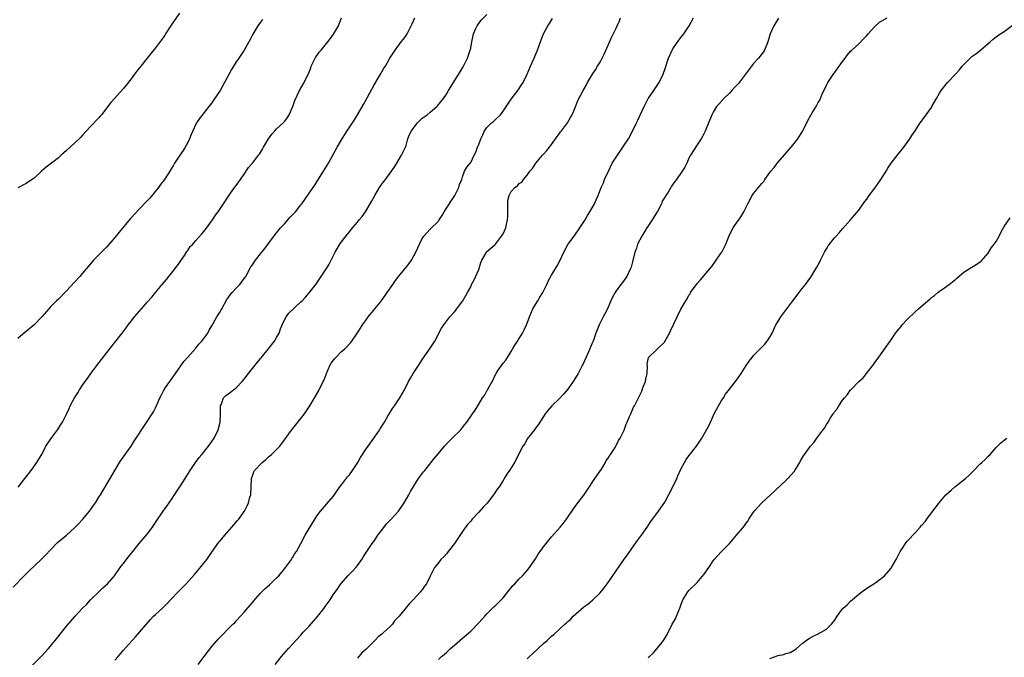
# Model space of a CAD drawing. Units: inches. Extents: x 2556000 to 2559000, y 1542000 to 1545000.
# Drawn here: x 2557463 to 2557707, y 1544353 to 1544510 of the extents above; entities that cross this region are included whole.
import ezdxf

# ---------------------------------------------------------------- set-up
doc = ezdxf.new("R2010")
doc.units = ezdxf.units.IN
doc.header["$MEASUREMENT"] = 0
doc.layers.add('LD25561542_10ft', color=103, linetype='Continuous')

msp = doc.modelspace()

# ---------------------------------------------------------------- linework, layer by layer
at = {"layer": 'LD25561542_10ft'}
for points, elevation in [([(2557503, 1544512.11), (2557500.87, 1544509.13), (2557499.52, 1544507), (2557499.33, 1544506.67), (2557499, 1544506.17), (2557498.52, 1544505.48), (2557497, 1544503.53), (2557495.86, 1544502.14), (2557495, 1544500.98), (2557493.37, 1544499), (2557493, 1544498.52), (2557492.31, 1544497.69), (2557491.79, 1544497), (2557491, 1544495.9), (2557489.73, 1544494.27), (2557489, 1544493.39), (2557486.87, 1544491), (2557486.01, 1544489.99), (2557483.69, 1544487), (2557483.37, 1544486.63), (2557483, 1544486.22), (2557481, 1544484.17), (2557479.98, 1544483), (2557479, 1544481.98), (2557478.54, 1544481.46), (2557478.1, 1544481), (2557475, 1544478.18), (2557473.67, 1544477), (2557473, 1544476.37), (2557471.28, 1544475), (2557471, 1544474.75), (2557470.01, 1544473.99), (2557468.83, 1544473), (2557467, 1544471.33), (2557466.55, 1544471), (2557465.62, 1544470.38), (2557465, 1544470.02), (2557463, 1544468.91)], 7670), ([(2557465.85, 1544350.15), (2557469, 1544353.3), (2557470.56, 1544355), (2557471, 1544355.51), (2557472.21, 1544357), (2557473.43, 1544358.57), (2557475, 1544360.49), (2557477.15, 1544363), (2557479, 1544365), (2557480.02, 1544365.98), (2557480.97, 1544367), (2557483, 1544369), (2557484.02, 1544369.98), (2557485.17, 1544371), (2557486.89, 1544373), (2557488.28, 1544375), (2557489, 1544375.96), (2557490.32, 1544377.68), (2557491.38, 1544379), (2557493, 1544380.94), (2557495, 1544383.24), (2557496.27, 1544385), (2557496.57, 1544385.43), (2557497.34, 1544386.66), (2557498.94, 1544389), (2557499.84, 1544390.16), (2557500.39, 1544391), (2557501, 1544391.87), (2557501.74, 1544393), (2557503.05, 1544394.95), (2557504.38, 1544397), (2557505.57, 1544399), (2557506.9, 1544401), (2557507.8, 1544402.2), (2557508.5, 1544403), (2557510.11, 1544405), (2557511, 1544406.2), (2557511.51, 1544407), (2557511.96, 1544407.96), (2557512.5, 1544409), (2557512.62, 1544409.38), (2557512.99, 1544411), (2557513.14, 1544413), (2557513.1, 1544414.9), (2557513.12, 1544415), (2557513.24, 1544415.24), (2557513.87, 1544417), (2557514.46, 1544417.54), (2557515.62, 1544418.38), (2557516.36, 1544419), (2557517, 1544419.46), (2557518.46, 1544421), (2557519, 1544421.62), (2557520, 1544423), (2557521.59, 1544425), (2557523, 1544426.71), (2557523.14, 1544426.86), (2557524.93, 1544429), (2557526.48, 1544431), (2557527, 1544431.88), (2557527.62, 1544433), (2557527.96, 1544434.04), (2557528.39, 1544435), (2557529, 1544436.45), (2557529.32, 1544437), (2557530.05, 1544437.95), (2557533, 1544440.7), (2557533.28, 1544441), (2557534.15, 1544441.85), (2557535.06, 1544442.94), (2557536.65, 1544445), (2557538.05, 1544447), (2557539.35, 1544449), (2557539.98, 1544450.02), (2557540.49, 1544451), (2557541, 1544452.05), (2557541.51, 1544453), (2557542.64, 1544455), (2557543, 1544455.59), (2557544.53, 1544457.47), (2557545, 1544458.01), (2557545.42, 1544458.58), (2557547, 1544460.39), (2557547.45, 1544461), (2557548.14, 1544461.86), (2557549, 1544463.02), (2557550.5, 1544465.5), (2557551.3, 1544467), (2557552.46, 1544469), (2557553, 1544469.79), (2557553.52, 1544470.48), (2557553.9, 1544471), (2557555.45, 1544473), (2557556.09, 1544473.91), (2557556.76, 1544475), (2557557.92, 1544477), (2557558.85, 1544479), (2557559, 1544479.4), (2557559.46, 1544481), (2557559.89, 1544482.11), (2557560.33, 1544483), (2557561, 1544483.94), (2557561.86, 1544485), (2557562.4, 1544485.6), (2557563, 1544486.13), (2557563.49, 1544486.51), (2557564.26, 1544487), (2557565, 1544487.66), (2557566.66, 1544489), (2557566.83, 1544489.17), (2557568.25, 1544491), (2557569, 1544492.11), (2557569.54, 1544493), (2557570.07, 1544493.93), (2557571, 1544495.35), (2557572.4, 1544497.6), (2557573.16, 1544498.84), (2557574.23, 1544501), (2557574.9, 1544503), (2557575, 1544503.49), (2557575.25, 1544505), (2557575.68, 1544507), (2557576.29, 1544508.29), (2557576.59, 1544509), (2557576.74, 1544509.26), (2557577.63, 1544510.37), (2557579, 1544511.79)], 7710), ([(2557461.85, 1544370.15), (2557464.52, 1544373), (2557464.76, 1544373.24), (2557465, 1544373.45), (2557465.76, 1544374.24), (2557468.75, 1544377), (2557469.88, 1544378.12), (2557471, 1544379.34), (2557472.82, 1544381.18), (2557475, 1544383.01), (2557477, 1544384.8), (2557478.08, 1544385.91), (2557479, 1544386.92), (2557480.7, 1544389), (2557481.67, 1544390.33), (2557482.14, 1544391), (2557483, 1544392.4), (2557483.39, 1544393), (2557483.99, 1544394.01), (2557485.84, 1544397), (2557487, 1544399.04), (2557488.14, 1544401), (2557488.47, 1544401.53), (2557490.99, 1544405), (2557491.74, 1544406.26), (2557492.27, 1544407), (2557494.11, 1544409.89), (2557495, 1544411.16), (2557496.18, 1544413), (2557496.49, 1544413.51), (2557497, 1544414.49), (2557497.44, 1544415.44), (2557498.13, 1544417), (2557498.42, 1544417.58), (2557499.1, 1544418.9), (2557499.52, 1544419.52), (2557500.55, 1544421), (2557500.75, 1544421.25), (2557501, 1544421.59), (2557501.94, 1544423), (2557504.04, 1544425.96), (2557505, 1544427.07), (2557507, 1544429.26), (2557507.77, 1544430.23), (2557508.51, 1544431), (2557509, 1544431.62), (2557509.94, 1544433), (2557510.32, 1544433.68), (2557511, 1544434.8), (2557512.23, 1544437), (2557513, 1544438.23), (2557513.28, 1544438.72), (2557513.4, 1544439), (2557514.68, 1544441.32), (2557515, 1544441.68), (2557515.53, 1544442.47), (2557516, 1544443), (2557517, 1544444.11), (2557517.87, 1544445), (2557519.21, 1544446.79), (2557519.35, 1544447), (2557520.65, 1544449.35), (2557521, 1544449.89), (2557521.8, 1544451), (2557523, 1544452.59), (2557524.09, 1544453.91), (2557525, 1544455.19), (2557526.64, 1544457.36), (2557527.96, 1544459), (2557529, 1544460.13), (2557529.77, 1544461), (2557530.37, 1544461.63), (2557531.63, 1544463), (2557533, 1544464.73), (2557533.21, 1544465), (2557533.96, 1544466.04), (2557535, 1544467.56), (2557536.43, 1544469.57), (2557537.22, 1544470.78), (2557538.59, 1544473), (2557539.79, 1544475), (2557540.89, 1544477), (2557541.95, 1544479), (2557543, 1544480.81), (2557543.89, 1544482.11), (2557544.43, 1544483), (2557545.73, 1544485), (2557546.26, 1544485.74), (2557547.02, 1544486.98), (2557548.49, 1544489.51), (2557551, 1544494.25), (2557552.66, 1544497), (2557553, 1544497.62), (2557553.52, 1544498.48), (2557553.89, 1544499), (2557555, 1544501.01), (2557556.31, 1544503), (2557557.81, 1544505), (2557558.34, 1544505.66), (2557559, 1544506.57), (2557559.27, 1544507), (2557560.54, 1544509.46), (2557561.2, 1544511)], 7700), ([(2557523.46, 1544510.54), (2557523, 1544509.86), (2557522.37, 1544509), (2557521.1, 1544506.9), (2557520.42, 1544505.58), (2557520.14, 1544505), (2557518.94, 1544503), (2557517.61, 1544501), (2557517, 1544500.04), (2557515.85, 1544498.15), (2557514.12, 1544495), (2557513, 1544493), (2557511.41, 1544490.59), (2557511, 1544489.98), (2557510.2, 1544489), (2557507.9, 1544486.1), (2557507.19, 1544485), (2557507, 1544484.66), (2557506.23, 1544483), (2557505.86, 1544482.14), (2557505.4, 1544481), (2557505, 1544480.16), (2557504.38, 1544479), (2557503.86, 1544478.14), (2557503.07, 1544477), (2557501.74, 1544475), (2557501.46, 1544474.54), (2557500.57, 1544473), (2557499.26, 1544471), (2557498.27, 1544469.73), (2557497.73, 1544469), (2557497, 1544468.06), (2557495.62, 1544466.38), (2557495, 1544465.68), (2557493, 1544463.61), (2557491, 1544461.5), (2557490.77, 1544461.23), (2557488.06, 1544457.94), (2557487, 1544456.6), (2557485, 1544454.36), (2557484.3, 1544453.7), (2557483.66, 1544453), (2557483, 1544452.37), (2557481.71, 1544451), (2557481.36, 1544450.64), (2557480.43, 1544449.57), (2557479.98, 1544449), (2557479, 1544447.82), (2557478.3, 1544447), (2557477, 1544445.56), (2557475, 1544443.42), (2557473, 1544441.42), (2557472.55, 1544441), (2557471, 1544439.43), (2557470.6, 1544439), (2557468.9, 1544437), (2557467.04, 1544435), (2557465, 1544433.39), (2557464.77, 1544433.23), (2557463, 1544431.7)], 7680), ([(2557463.08, 1544394.92), (2557464.72, 1544397), (2557465.69, 1544398.31), (2557466.24, 1544399), (2557467.7, 1544401), (2557468.19, 1544401.81), (2557468.88, 1544403), (2557469.93, 1544405), (2557471.14, 1544406.86), (2557472.87, 1544409.13), (2557473.64, 1544410.36), (2557474, 1544411), (2557475, 1544412.97), (2557475.63, 1544414.37), (2557475.94, 1544415), (2557477, 1544416.98), (2557477.78, 1544418.22), (2557478.25, 1544419), (2557479, 1544420.16), (2557479.59, 1544421), (2557480.21, 1544421.79), (2557481.02, 1544423), (2557482.55, 1544425), (2557485.68, 1544429), (2557488.75, 1544433), (2557489.74, 1544434.26), (2557490.29, 1544435), (2557491, 1544435.92), (2557491.87, 1544437), (2557493.59, 1544439), (2557495, 1544440.61), (2557496.1, 1544441.9), (2557497.05, 1544443), (2557498.69, 1544445), (2557499.72, 1544446.28), (2557500.31, 1544447), (2557501, 1544447.78), (2557502.4, 1544449.6), (2557503, 1544450.35), (2557503.24, 1544450.76), (2557504.19, 1544452.19), (2557504.81, 1544453.19), (2557505, 1544453.44), (2557505.62, 1544454.38), (2557506.24, 1544455), (2557507, 1544455.89), (2557508.48, 1544457.52), (2557509.36, 1544458.64), (2557511.09, 1544461), (2557511.87, 1544462.13), (2557512.5, 1544463), (2557513.86, 1544465), (2557515.11, 1544466.89), (2557516.6, 1544469), (2557517, 1544469.51), (2557518.07, 1544471), (2557519, 1544472.33), (2557520.07, 1544473.93), (2557521, 1544475.05), (2557522.53, 1544477), (2557522.72, 1544477.28), (2557523.49, 1544478.51), (2557523.76, 1544479), (2557524.95, 1544481.05), (2557525.82, 1544482.18), (2557526.53, 1544483), (2557527, 1544483.47), (2557528.62, 1544485), (2557528.81, 1544485.19), (2557529, 1544485.42), (2557529.68, 1544486.32), (2557530.11, 1544487), (2557531.01, 1544489), (2557531.52, 1544490.48), (2557532.69, 1544493), (2557533.79, 1544495), (2557534.52, 1544496.52), (2557534.85, 1544497.15), (2557535.43, 1544498.57), (2557535.57, 1544499), (2557536.53, 1544501), (2557536.7, 1544501.3), (2557537, 1544501.75), (2557537.54, 1544502.46), (2557537.98, 1544503), (2557539.67, 1544505), (2557540.26, 1544505.74), (2557541.08, 1544506.92), (2557542.3, 1544509), (2557543.06, 1544510.94)], 7690), ([(2557487, 1544352.08), (2557487.75, 1544353), (2557488.33, 1544353.67), (2557489, 1544354.53), (2557491.23, 1544357), (2557492.09, 1544357.91), (2557495.82, 1544362.18), (2557496.57, 1544363), (2557497, 1544363.43), (2557498.88, 1544365.12), (2557499.91, 1544366.09), (2557500.73, 1544367), (2557502.81, 1544369.19), (2557503.82, 1544370.18), (2557504.59, 1544371), (2557506.69, 1544373.31), (2557507, 1544373.67), (2557507.62, 1544374.38), (2557509.72, 1544377), (2557510.26, 1544377.74), (2557512.48, 1544381), (2557513, 1544381.64), (2557514.15, 1544383), (2557515.94, 1544385), (2557517.34, 1544386.66), (2557517.62, 1544387), (2557519, 1544388.87), (2557519.08, 1544389), (2557519.74, 1544390.26), (2557520.06, 1544391), (2557520.4, 1544392.4), (2557520.57, 1544393), (2557520.7, 1544395), (2557520.77, 1544397), (2557521, 1544397.7), (2557521.35, 1544398.65), (2557521.52, 1544399), (2557523.44, 1544401), (2557524.3, 1544401.7), (2557525, 1544402.37), (2557525.74, 1544403), (2557527.79, 1544405), (2557528.31, 1544405.69), (2557530.64, 1544409), (2557533, 1544411.88), (2557533.89, 1544413), (2557535.23, 1544415), (2557537.39, 1544418.61), (2557538.03, 1544420.03), (2557538.69, 1544421.31), (2557539, 1544422.06), (2557539.26, 1544422.74), (2557539.32, 1544423), (2557540.18, 1544425), (2557540.46, 1544425.54), (2557541.33, 1544426.67), (2557541.65, 1544427), (2557543, 1544428.42), (2557543.75, 1544429), (2557544.38, 1544429.62), (2557545, 1544430.38), (2557545.33, 1544430.67), (2557545.58, 1544431), (2557546.98, 1544433.02), (2557547.78, 1544434.22), (2557548.23, 1544435), (2557549, 1544436.05), (2557549.66, 1544437), (2557551, 1544438.67), (2557551.29, 1544439), (2557552.91, 1544441), (2557554.34, 1544443), (2557555.7, 1544445), (2557556.24, 1544445.76), (2557557.18, 1544447), (2557558.91, 1544449.09), (2557559.77, 1544450.23), (2557560.32, 1544451), (2557561.45, 1544453), (2557561.94, 1544454.06), (2557562.31, 1544455), (2557563, 1544456.41), (2557563.38, 1544457), (2557565, 1544458.69), (2557567, 1544460.69), (2557567.22, 1544461), (2557567.93, 1544462.07), (2557568.48, 1544463), (2557570.25, 1544465.75), (2557571.11, 1544467), (2557572.09, 1544469), (2557572.27, 1544469.73), (2557572.78, 1544471), (2557573, 1544471.65), (2557573.51, 1544473), (2557574.01, 1544473.99), (2557575, 1544475.18), (2557575.88, 1544477), (2557576.29, 1544477.71), (2557576.72, 1544479), (2557577, 1544479.62), (2557577.54, 1544481), (2557577.98, 1544482.02), (2557578.45, 1544483), (2557579, 1544483.83), (2557580.19, 1544485), (2557580.64, 1544485.36), (2557581, 1544485.67), (2557582.34, 1544487), (2557583, 1544487.88), (2557585, 1544490.81), (2557586.67, 1544493), (2557587.59, 1544494.41), (2557587.95, 1544495), (2557588.94, 1544497.06), (2557589.78, 1544499), (2557590.67, 1544501), (2557591, 1544501.81), (2557591.52, 1544503), (2557592.47, 1544505.53), (2557593, 1544507), (2557594.1, 1544509), (2557594.47, 1544509.53), (2557595.22, 1544510.78)], 7720), ([(2557507.59, 1544351), (2557509.06, 1544353), (2557511, 1544355.51), (2557512.64, 1544357.36), (2557513, 1544357.81), (2557513.6, 1544358.4), (2557515, 1544359.84), (2557516.19, 1544361), (2557516.62, 1544361.38), (2557517, 1544361.8), (2557518.07, 1544363), (2557519, 1544363.99), (2557521, 1544366.37), (2557521.28, 1544366.72), (2557523, 1544368.71), (2557523.29, 1544369), (2557524.17, 1544369.83), (2557525.23, 1544370.77), (2557527, 1544372.46), (2557527.5, 1544373), (2557528.18, 1544373.82), (2557529, 1544374.76), (2557529.19, 1544375), (2557530.63, 1544377), (2557530.77, 1544377.23), (2557531, 1544377.56), (2557531.51, 1544378.49), (2557531.87, 1544379), (2557533, 1544380.97), (2557534.04, 1544383), (2557535, 1544384.66), (2557537, 1544387.9), (2557537.88, 1544389), (2557538.42, 1544389.58), (2557539, 1544390.3), (2557539.35, 1544390.65), (2557541, 1544392.57), (2557542.6, 1544395), (2557543, 1544395.48), (2557544.54, 1544397.46), (2557545, 1544397.97), (2557545.77, 1544399), (2557547.08, 1544401), (2557547.77, 1544402.23), (2557549, 1544404.09), (2557549.61, 1544405), (2557551.07, 1544407), (2557552.46, 1544409), (2557552.64, 1544409.36), (2557553.67, 1544411), (2557554.62, 1544412.62), (2557554.89, 1544413.11), (2557555.66, 1544414.34), (2557556.16, 1544415), (2557557.5, 1544417), (2557558.05, 1544417.95), (2557558.61, 1544419), (2557559.61, 1544421), (2557560.11, 1544421.89), (2557560.78, 1544423), (2557562.1, 1544425), (2557563.24, 1544426.76), (2557564.82, 1544429), (2557566.15, 1544431), (2557567.82, 1544434.18), (2557568.32, 1544435), (2557569.82, 1544437), (2557571, 1544438.26), (2557571.33, 1544438.67), (2557573, 1544440.86), (2557573.09, 1544441), (2557574.24, 1544443), (2557575, 1544444.47), (2557575.23, 1544445), (2557575.83, 1544446.17), (2557577, 1544448.71), (2557577.11, 1544449), (2557577.54, 1544450.46), (2557577.78, 1544451), (2557578.81, 1544452.81), (2557578.89, 1544453), (2557578.94, 1544453.06), (2557579.99, 1544454.01), (2557581, 1544454.83), (2557581.14, 1544455), (2557582.66, 1544457), (2557582.79, 1544457.21), (2557583, 1544457.58), (2557583.67, 1544459), (2557583.84, 1544459.84), (2557584.12, 1544461), (2557584.16, 1544461.84), (2557584.17, 1544464.17), (2557584.15, 1544465), (2557584.22, 1544465.78), (2557584.49, 1544467), (2557585, 1544467.98), (2557585.93, 1544469), (2557586.55, 1544469.45), (2557587, 1544470.03), (2557587.64, 1544470.36), (2557588.03, 1544471), (2557589, 1544472.08), (2557589.6, 1544473), (2557590.29, 1544473.71), (2557591.1, 1544475), (2557592.79, 1544477), (2557593, 1544477.28), (2557593.84, 1544478.16), (2557594.53, 1544479), (2557595, 1544479.6), (2557596.4, 1544481.6), (2557597, 1544482.35), (2557597.25, 1544482.75), (2557597.46, 1544483), (2557598.95, 1544485), (2557599.68, 1544486.32), (2557600.11, 1544487), (2557600.97, 1544488.97), (2557601.52, 1544490.48), (2557602.85, 1544493), (2557603.62, 1544494.38), (2557603.94, 1544495), (2557605.12, 1544497), (2557605.9, 1544498.1), (2557606.41, 1544499), (2557607, 1544499.98), (2557607.56, 1544501), (2557608.05, 1544501.95), (2557609, 1544504.17), (2557609.87, 1544506.13), (2557611, 1544508.44), (2557611.26, 1544509), (2557611.78, 1544510.22), (2557612.1, 1544511)], 7730), ([(2557526.63, 1544351), (2557528.23, 1544353), (2557529.95, 1544355), (2557531, 1544356.13), (2557531.76, 1544357), (2557533, 1544358.32), (2557533.59, 1544359), (2557535, 1544360.52), (2557537.18, 1544363), (2557538.75, 1544365), (2557539, 1544365.38), (2557540.21, 1544367), (2557541, 1544368.25), (2557542.13, 1544369.87), (2557542.87, 1544371), (2557543, 1544371.17), (2557544.64, 1544373), (2557545.83, 1544374.17), (2557546.56, 1544375), (2557547, 1544375.56), (2557548.04, 1544377), (2557548.41, 1544377.59), (2557549, 1544378.47), (2557549.32, 1544379), (2557550.66, 1544381), (2557551, 1544381.46), (2557551.62, 1544382.38), (2557552.06, 1544383), (2557553, 1544384.24), (2557554.21, 1544385.79), (2557555.35, 1544387), (2557557.12, 1544389), (2557558.52, 1544391), (2557559.68, 1544393), (2557560.15, 1544393.85), (2557561, 1544395.3), (2557562.12, 1544397), (2557563.35, 1544398.65), (2557563.64, 1544399), (2557565.98, 1544402.02), (2557567, 1544403.26), (2557568.5, 1544405), (2557569.69, 1544406.31), (2557570.45, 1544407), (2557572.45, 1544409), (2557572.71, 1544409.29), (2557573.57, 1544410.43), (2557574.06, 1544411), (2557575.41, 1544413), (2557576.07, 1544413.93), (2557576.74, 1544415), (2557577, 1544415.38), (2557577.96, 1544417), (2557578.41, 1544417.59), (2557579, 1544418.68), (2557579.12, 1544418.88), (2557579.33, 1544419.33), (2557580.53, 1544421.47), (2557581, 1544422.45), (2557581.3, 1544423), (2557581.81, 1544423.81), (2557582.59, 1544425), (2557583, 1544425.57), (2557583.67, 1544426.33), (2557585, 1544428.45), (2557585.37, 1544429), (2557585.96, 1544430.04), (2557586.59, 1544431), (2557587, 1544431.66), (2557587.78, 1544433), (2557588.21, 1544433.79), (2557588.79, 1544435), (2557589, 1544435.49), (2557589.56, 1544437), (2557590, 1544438), (2557590.41, 1544439), (2557591, 1544440.04), (2557591.59, 1544441), (2557592.08, 1544441.92), (2557592.84, 1544443), (2557593.83, 1544445), (2557594.19, 1544445.81), (2557595, 1544447.32), (2557596.38, 1544449.62), (2557597.1, 1544451), (2557598.04, 1544453), (2557599.06, 1544454.94), (2557600.58, 1544457), (2557600.77, 1544457.23), (2557602.04, 1544459), (2557603, 1544460.48), (2557603.31, 1544461), (2557603.89, 1544462.11), (2557604.48, 1544463), (2557605.62, 1544465), (2557606.02, 1544465.98), (2557606.52, 1544467), (2557607.27, 1544469), (2557607.83, 1544470.17), (2557608.14, 1544471), (2557609, 1544472.84), (2557609.06, 1544473), (2557610.02, 1544475), (2557611, 1544476.51), (2557611.29, 1544477), (2557611.99, 1544478.01), (2557613, 1544479.44), (2557614.03, 1544481), (2557615.07, 1544482.93), (2557616.06, 1544485), (2557616.35, 1544485.65), (2557617.91, 1544489), (2557618.93, 1544491), (2557619, 1544491.11), (2557620.34, 1544493), (2557620.59, 1544493.41), (2557621, 1544493.96), (2557621.65, 1544495), (2557622.59, 1544497), (2557622.7, 1544497.29), (2557623, 1544498.15), (2557623.94, 1544501), (2557624.85, 1544503), (2557625, 1544503.26), (2557626.53, 1544505.47), (2557627, 1544506.09), (2557627.42, 1544506.58), (2557627.73, 1544507), (2557629.05, 1544509), (2557630.09, 1544511)], 7740), ([(2557651.13, 1544510.87), (2557650.01, 1544509), (2557649.1, 1544507), (2557648.51, 1544505), (2557648.16, 1544504.16), (2557647.72, 1544503), (2557647.45, 1544502.55), (2557646.21, 1544501), (2557645, 1544499.7), (2557644.44, 1544499), (2557642.97, 1544497), (2557641.25, 1544494.75), (2557640.3, 1544493.7), (2557639.6, 1544493), (2557639, 1544492.33), (2557637.6, 1544491), (2557636.35, 1544489.65), (2557635.83, 1544489), (2557635, 1544487.63), (2557634.67, 1544487), (2557633, 1544482.91), (2557632.35, 1544481.65), (2557631.98, 1544481), (2557631, 1544479.56), (2557629.37, 1544477), (2557629, 1544476.27), (2557628.45, 1544475), (2557627.98, 1544474.02), (2557627.36, 1544473), (2557625.88, 1544471), (2557625.49, 1544470.51), (2557624.7, 1544469.3), (2557624.54, 1544469), (2557623.86, 1544467.86), (2557623.3, 1544467), (2557623.16, 1544466.84), (2557622.41, 1544465.59), (2557622.17, 1544465), (2557621.36, 1544463.36), (2557621, 1544462.72), (2557620.3, 1544461.7), (2557619.93, 1544461), (2557619, 1544459.58), (2557618.58, 1544459), (2557617.32, 1544457), (2557616.3, 1544455), (2557615.99, 1544454.01), (2557615.6, 1544453), (2557615, 1544450.58), (2557614.67, 1544449.33), (2557614.57, 1544449), (2557613.64, 1544447), (2557613, 1544446.06), (2557612.52, 1544445.48), (2557612.18, 1544445), (2557611, 1544443.43), (2557610.71, 1544443), (2557610.11, 1544441.89), (2557609.68, 1544441), (2557609, 1544439.38), (2557608.82, 1544439), (2557608.22, 1544437.78), (2557607.77, 1544437), (2557607, 1544435.5), (2557606.77, 1544435), (2557606, 1544433), (2557605.27, 1544431), (2557605, 1544430.32), (2557603.96, 1544427.96), (2557602.73, 1544425.27), (2557602.61, 1544425), (2557601.59, 1544423), (2557601.38, 1544422.62), (2557600.36, 1544421), (2557599, 1544419.11), (2557598.04, 1544417.96), (2557597, 1544416.84), (2557595.09, 1544415), (2557594.12, 1544413.88), (2557593.41, 1544413), (2557593, 1544412.41), (2557591.7, 1544410.3), (2557591, 1544409.48), (2557590.67, 1544409), (2557589.38, 1544407.38), (2557589, 1544406.87), (2557588.38, 1544405.62), (2557587.94, 1544405), (2557586.86, 1544403), (2557586.29, 1544401.71), (2557585.8, 1544401), (2557585, 1544399.66), (2557584.57, 1544399), (2557583.91, 1544398.09), (2557583.28, 1544397), (2557583, 1544396.58), (2557582.02, 1544395), (2557581.59, 1544394.41), (2557581, 1544393.46), (2557580.68, 1544393), (2557579.04, 1544390.96), (2557578.07, 1544389.93), (2557577, 1544388.69), (2557575.4, 1544387), (2557575, 1544386.52), (2557574.27, 1544385.73), (2557573.74, 1544385), (2557573, 1544383.93), (2557571.84, 1544382.16), (2557570.99, 1544381), (2557569.45, 1544379), (2557569.28, 1544378.72), (2557569, 1544378.43), (2557568.34, 1544377.66), (2557567.64, 1544377), (2557567, 1544376.17), (2557566.04, 1544375), (2557565, 1544372.92), (2557564.07, 1544371), (2557563.59, 1544370.41), (2557563, 1544369.53), (2557562.76, 1544369.24), (2557562.61, 1544369), (2557560.79, 1544367), (2557559.87, 1544366.13), (2557558.78, 1544364.78), (2557557.29, 1544363), (2557557.15, 1544362.85), (2557557, 1544362.67), (2557556.19, 1544361.81), (2557555.63, 1544361), (2557555, 1544360.36), (2557553.55, 1544359), (2557553, 1544358.52), (2557552.14, 1544357.86), (2557551.32, 1544357), (2557549.14, 1544354.86), (2557548.11, 1544353.89), (2557547, 1544352.63)], 7750), ([(2557567, 1544352.26), (2557567.79, 1544353), (2557568.47, 1544353.53), (2557569, 1544354.01), (2557569.48, 1544354.52), (2557569.98, 1544355), (2557571, 1544355.83), (2557572.31, 1544357), (2557573, 1544357.56), (2557575, 1544359.32), (2557577, 1544361.33), (2557578.46, 1544363), (2557579, 1544363.56), (2557580.73, 1544365.27), (2557581, 1544365.5), (2557582.55, 1544367), (2557583, 1544367.51), (2557584.23, 1544369), (2557584.55, 1544369.45), (2557585, 1544369.96), (2557585.46, 1544370.54), (2557585.92, 1544371), (2557587, 1544372.19), (2557587.85, 1544373), (2557588.4, 1544373.6), (2557589, 1544374.3), (2557589.53, 1544375), (2557591, 1544377.2), (2557591.7, 1544378.3), (2557592.18, 1544379), (2557593, 1544380.14), (2557593.65, 1544381), (2557595, 1544382.61), (2557597.14, 1544385), (2557597.99, 1544386.01), (2557598.71, 1544387), (2557599, 1544387.44), (2557600.47, 1544389.53), (2557601.54, 1544391), (2557603, 1544392.91), (2557603.85, 1544394.15), (2557605.75, 1544397), (2557607.34, 1544399.34), (2557608.38, 1544401), (2557608.55, 1544401.45), (2557609, 1544402.08), (2557609.35, 1544402.65), (2557609.61, 1544403), (2557610.72, 1544404.72), (2557611, 1544405.2), (2557611.59, 1544406.41), (2557611.99, 1544407), (2557613, 1544408.96), (2557613.5, 1544410.5), (2557613.74, 1544411), (2557614.33, 1544412.33), (2557614.58, 1544413), (2557615.31, 1544414.69), (2557615.51, 1544415), (2557616.51, 1544417), (2557616.7, 1544417.3), (2557617.33, 1544418.67), (2557617.67, 1544419.67), (2557618.21, 1544421), (2557618.36, 1544421.64), (2557618.63, 1544423), (2557618.75, 1544424.75), (2557618.7, 1544425.3), (2557618.99, 1544427), (2557621, 1544428.84), (2557621.14, 1544429), (2557623, 1544430.87), (2557623.06, 1544430.94), (2557624.19, 1544433), (2557624.46, 1544433.54), (2557626.05, 1544437), (2557627, 1544438.91), (2557628.21, 1544441), (2557628.52, 1544441.48), (2557629, 1544442.38), (2557629.26, 1544442.74), (2557629.41, 1544443), (2557631, 1544445.25), (2557631.86, 1544446.14), (2557634.59, 1544449.41), (2557635.44, 1544450.56), (2557637, 1544452.82), (2557637.11, 1544453), (2557638.13, 1544455), (2557638.95, 1544457.05), (2557639.59, 1544458.41), (2557639.94, 1544459), (2557641, 1544460.6), (2557641.31, 1544461), (2557642, 1544462), (2557642.6, 1544463), (2557643, 1544463.8), (2557643.55, 1544465), (2557644.61, 1544467), (2557645, 1544467.52), (2557647, 1544470.03), (2557647.49, 1544470.51), (2557647.81, 1544471), (2557649, 1544472.72), (2557649.24, 1544473), (2557650.08, 1544473.92), (2557650.84, 1544475), (2557651, 1544475.2), (2557654.29, 1544479), (2557655, 1544479.85), (2557655.91, 1544481), (2557657.17, 1544483), (2557657.35, 1544483.35), (2557658.41, 1544485.59), (2557659.11, 1544486.89), (2557659.45, 1544487.45), (2557660.43, 1544489), (2557660.66, 1544489.34), (2557661, 1544490.03), (2557661.36, 1544490.64), (2557661.88, 1544491.88), (2557663, 1544494.3), (2557663.37, 1544495), (2557664.83, 1544497.17), (2557665, 1544497.36), (2557666.19, 1544499), (2557667, 1544500.15), (2557667.66, 1544501), (2557668.2, 1544501.8), (2557669, 1544502.69), (2557669.3, 1544503), (2557671, 1544504.57), (2557672.2, 1544505.8), (2557673, 1544506.57), (2557673.36, 1544507), (2557675, 1544508.83), (2557676.1, 1544509.9), (2557678.04, 1544511)], 7760), ([(2557589, 1544352.44), (2557589.53, 1544353), (2557590.29, 1544353.71), (2557593, 1544356.22), (2557593.93, 1544357), (2557595, 1544358.03), (2557595.54, 1544358.46), (2557598.28, 1544361), (2557598.68, 1544361.32), (2557599, 1544361.64), (2557599.74, 1544362.26), (2557600.37, 1544363), (2557601, 1544363.57), (2557603, 1544365.3), (2557604.01, 1544365.99), (2557605.18, 1544367), (2557607, 1544368.78), (2557608.03, 1544369.97), (2557609, 1544371.28), (2557611, 1544374.2), (2557611.34, 1544374.66), (2557611.56, 1544375), (2557613, 1544377.07), (2557613.81, 1544378.19), (2557615, 1544379.95), (2557616.27, 1544381.73), (2557617.23, 1544383), (2557618.66, 1544385), (2557619.58, 1544386.42), (2557621.47, 1544389), (2557623, 1544391.17), (2557625.05, 1544395), (2557626.01, 1544397), (2557626.27, 1544397.73), (2557627, 1544399.32), (2557627.87, 1544401), (2557628.3, 1544401.7), (2557629, 1544402.63), (2557630.88, 1544405), (2557632.15, 1544407), (2557633.9, 1544410.1), (2557634.34, 1544411), (2557635.26, 1544413), (2557636.34, 1544415), (2557637, 1544416.14), (2557637.57, 1544417), (2557638.08, 1544417.92), (2557639, 1544419.12), (2557641, 1544421.66), (2557641.93, 1544423), (2557643.19, 1544425), (2557643.92, 1544426.08), (2557644.62, 1544427), (2557645, 1544427.42), (2557647.73, 1544430.27), (2557648.35, 1544431), (2557649, 1544432.01), (2557649.58, 1544433), (2557650.53, 1544435), (2557651, 1544435.77), (2557651.71, 1544437), (2557654.73, 1544441), (2557655, 1544441.4), (2557655.68, 1544442.32), (2557656.25, 1544443), (2557657, 1544444.04), (2557657.81, 1544445), (2557659.17, 1544446.83), (2557660.67, 1544449.33), (2557661.35, 1544450.65), (2557661.51, 1544451), (2557662.5, 1544453), (2557663, 1544453.87), (2557663.43, 1544454.57), (2557665, 1544456.56), (2557665.43, 1544457), (2557666.18, 1544457.82), (2557667, 1544458.78), (2557669, 1544460.97), (2557671, 1544463.42), (2557672.1, 1544465), (2557672.49, 1544465.51), (2557673, 1544466.14), (2557673.6, 1544467), (2557675, 1544468.81), (2557676.5, 1544471), (2557677.75, 1544473), (2557678.22, 1544473.78), (2557679.03, 1544475), (2557680.72, 1544477.28), (2557682.14, 1544479), (2557683.63, 1544481), (2557684.16, 1544481.84), (2557684.95, 1544483), (2557686.22, 1544485), (2557687, 1544486.1), (2557687.67, 1544487), (2557689, 1544488.82), (2557689.12, 1544489), (2557690.24, 1544491), (2557691, 1544492.3), (2557691.43, 1544493), (2557693, 1544494.99), (2557695, 1544497.1), (2557695.94, 1544498.06), (2557696.63, 1544499), (2557697, 1544499.43), (2557698.57, 1544501), (2557699, 1544501.4), (2557699.95, 1544502.05), (2557701.1, 1544503), (2557703, 1544504.6), (2557703.51, 1544505), (2557704.3, 1544505.7), (2557705.41, 1544506.59), (2557707, 1544507.55), (2557709, 1544509.06)], 7770), ([(2557619, 1544352.68), (2557619.25, 1544353), (2557620.12, 1544353.88), (2557621.09, 1544354.91), (2557622.74, 1544357), (2557623.59, 1544358.42), (2557624.87, 1544361), (2557625.64, 1544362.36), (2557625.93, 1544363), (2557626.78, 1544365), (2557627, 1544365.68), (2557627.35, 1544366.65), (2557627.52, 1544367), (2557628.34, 1544368.34), (2557628.73, 1544369), (2557629, 1544369.32), (2557631, 1544371.35), (2557632.7, 1544373.3), (2557633, 1544373.74), (2557633.54, 1544374.46), (2557633.88, 1544375), (2557635, 1544376.69), (2557635.25, 1544377), (2557637, 1544378.93), (2557639.06, 1544381), (2557639.94, 1544382.06), (2557640.76, 1544383), (2557642.7, 1544385.3), (2557643, 1544385.74), (2557643.53, 1544386.47), (2557643.8, 1544387), (2557645.14, 1544389), (2557647, 1544391.01), (2557650.13, 1544393.87), (2557651, 1544394.73), (2557651.15, 1544394.85), (2557653.5, 1544397), (2557655.13, 1544398.87), (2557655.22, 1544399), (2557656.41, 1544401), (2557656.61, 1544401.39), (2557657.34, 1544402.66), (2557657.57, 1544403), (2557659.05, 1544405), (2557659.96, 1544406.04), (2557660.61, 1544407), (2557662.14, 1544409), (2557662.53, 1544409.47), (2557663, 1544410.37), (2557663.29, 1544410.71), (2557663.42, 1544411), (2557664, 1544412), (2557664.65, 1544413), (2557664.8, 1544413.2), (2557665, 1544413.55), (2557665.69, 1544414.3), (2557666.06, 1544415), (2557667, 1544416.38), (2557667.47, 1544417), (2557668.23, 1544417.77), (2557669, 1544418.93), (2557669.07, 1544419), (2557671.01, 1544421), (2557672.1, 1544421.9), (2557672.92, 1544423), (2557674.72, 1544425.28), (2557675, 1544425.74), (2557675.56, 1544426.44), (2557677, 1544428.48), (2557677.41, 1544429), (2557678.77, 1544431), (2557679, 1544431.36), (2557680.13, 1544433), (2557680.54, 1544433.46), (2557681, 1544434.07), (2557681.45, 1544434.55), (2557681.74, 1544435), (2557683, 1544436.33), (2557683.61, 1544437), (2557684.36, 1544437.64), (2557685, 1544438.29), (2557685.78, 1544439), (2557687, 1544440.04), (2557688.61, 1544441.39), (2557689, 1544441.77), (2557689.73, 1544442.27), (2557690.61, 1544443), (2557691, 1544443.36), (2557692.23, 1544444.23), (2557693.36, 1544445), (2557695, 1544446.33), (2557695.34, 1544446.66), (2557697, 1544448.03), (2557698.8, 1544449.2), (2557699, 1544449.29), (2557700.06, 1544449.94), (2557701, 1544450.5), (2557701.25, 1544450.75), (2557703, 1544452.76), (2557703.85, 1544454.15), (2557704.53, 1544455), (2557705, 1544455.65), (2557705.78, 1544457), (2557706.15, 1544457.85), (2557707, 1544459.36), (2557708.46, 1544461.54)], 7780), ([(2557649, 1544352.51), (2557650.8, 1544353.2), (2557651, 1544353.29), (2557652.46, 1544353.54), (2557653, 1544353.75), (2557654, 1544354), (2557655, 1544354.59), (2557655.27, 1544354.73), (2557655.61, 1544355), (2557657, 1544356.21), (2557657.96, 1544357), (2557658.6, 1544357.4), (2557659.91, 1544358.09), (2557661, 1544358.59), (2557661.73, 1544359), (2557663, 1544359.77), (2557664.29, 1544361), (2557665, 1544361.95), (2557665.38, 1544362.62), (2557665.65, 1544363), (2557667, 1544364.79), (2557667.18, 1544365), (2557668.17, 1544365.83), (2557669, 1544366.67), (2557671, 1544368.42), (2557671.74, 1544369), (2557673, 1544369.89), (2557673.66, 1544370.34), (2557674.76, 1544371), (2557675, 1544371.16), (2557677, 1544372.65), (2557677.39, 1544373), (2557679, 1544374.83), (2557679.12, 1544375), (2557680.27, 1544377), (2557680.53, 1544377.47), (2557681.29, 1544379), (2557681.83, 1544379.83), (2557682.57, 1544381), (2557682.75, 1544381.25), (2557683, 1544381.5), (2557683.7, 1544382.3), (2557684.38, 1544383), (2557685, 1544383.61), (2557686.24, 1544385), (2557686.56, 1544385.44), (2557687.48, 1544386.52), (2557687.86, 1544387), (2557689, 1544388.56), (2557690.89, 1544391), (2557692.58, 1544393), (2557693.83, 1544394.17), (2557694.78, 1544395), (2557697.39, 1544397), (2557698.26, 1544397.74), (2557699, 1544398.54), (2557699.25, 1544398.75), (2557699.51, 1544399), (2557701, 1544400.59), (2557701.48, 1544401), (2557702.25, 1544401.75), (2557703, 1544402.54), (2557703.48, 1544403), (2557705, 1544404.72), (2557705.32, 1544405), (2557706.18, 1544405.82), (2557707, 1544406.54), (2557707.61, 1544407)], 7790)]:
    msp.add_lwpolyline(points, dxfattribs=dict(at, elevation=elevation))

doc.saveas('drawing.dxf')
